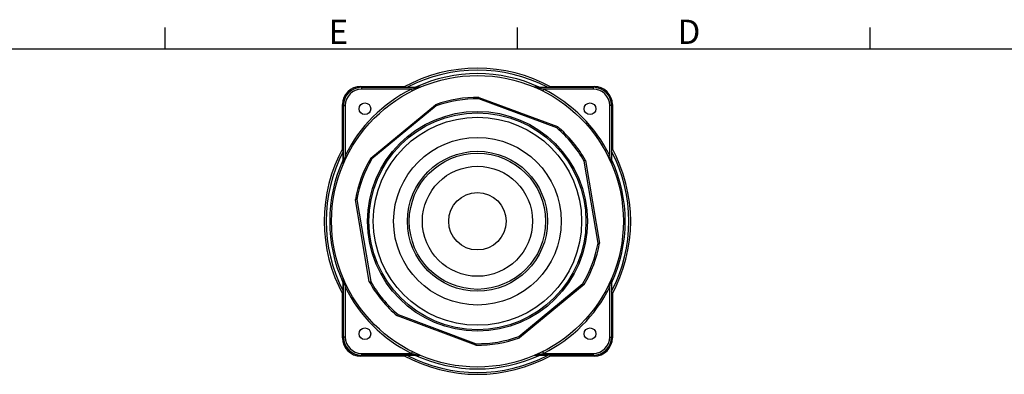
# Model space of a CAD drawing. Units: inches. Extents: x 0 to 10.9, y -0.1 to 8.4.
# Drawn here: x 2.6 to 6.8, y 6.9 to 8.4 of the extents above; entities that cross this region are included whole.
import ezdxf

# ---------------------------------------------------------------- set-up
doc = ezdxf.new("R2010")
doc.units = ezdxf.units.IN
doc.header["$MEASUREMENT"] = 0
doc.layers.add('BORDER_MELTRIC', color=7, linetype='Continuous')
doc.styles.add('SLDTEXTSTYLE0', font='TXT', dxfattribs={"width": 0.75})

msp = doc.modelspace()

# ---------------------------------------------------------------- linework, layer by layer
at = {"color": 7, "linetype": 'Continuous', "lineweight": 25}
for p, q in [((4.05479, 8.15778), (4.05854, 8.15404)), ((4.05479, 8.15778), (4.24427, 8.15778)), ((4.05854, 8.15404), (4.30676, 8.15404)), ((4.05854, 8.15404), (4.05854, 8.14604)), ((4.27214, 8.14604), (4.05854, 8.14604)), ((4.25519, 8.15451), (4.28979, 8.15451)), ((4.27214, 8.14604), (4.27571, 8.13888)), ((4.80285, 8.15404), (5.05107, 8.15404)), ((4.81982, 8.15451), (4.85443, 8.15451)), ((4.83748, 8.14604), (4.83391, 8.13888)), ((5.05107, 8.14604), (4.83748, 8.14604)), ((4.86535, 8.15778), (5.05482, 8.15778)), ((5.05107, 8.15404), (5.05482, 8.15778)), ((5.05107, 8.15404), (5.05107, 8.14604)), ((4.89443, 7.98001), (4.56004, 8.10463)), ((4.5612, 8.11087), (4.89763, 7.98549)), ((3.98043, 8.07592), (3.97668, 8.07967)), ((3.97668, 7.8902), (3.97668, 8.07967)), ((3.98043, 8.07592), (3.98843, 8.07592)), ((3.98043, 7.8277), (3.98043, 8.07592)), ((3.98843, 8.07592), (3.98843, 7.86233)), ((4.09796, 7.8508), (4.37476, 8.07947)), ((4.3779, 8.07396), (4.10278, 7.84668)), ((5.12919, 8.07592), (5.12119, 8.07592)), ((5.12119, 7.86233), (5.12119, 8.07592)), ((5.13293, 8.07967), (5.12919, 8.07592)), ((5.12919, 8.07592), (5.12919, 7.8277)), ((5.13293, 8.07967), (5.13293, 7.8902)), ((3.97995, 7.84468), (3.97995, 7.87928)), ((3.98843, 7.86233), (3.99559, 7.85876)), ((5.12119, 7.86233), (5.11403, 7.85876)), ((5.12966, 7.87928), (5.12966, 7.84468)), ((5.07133, 7.48571), (5.01207, 7.83761)), ((5.01805, 7.83972), (5.07768, 7.48568)), ((4.09157, 7.31959), (4.03194, 7.67364)), ((4.03828, 7.6736), (4.09755, 7.32171)), ((3.97995, 7.28004), (3.97995, 7.31464)), ((3.98043, 7.08339), (3.98043, 7.33161)), ((3.99559, 7.30056), (3.98843, 7.29699)), ((3.98843, 7.29699), (3.98843, 7.08339)), ((4.73171, 7.08536), (5.00683, 7.31264)), ((5.01165, 7.30851), (4.73485, 7.07985)), ((5.11403, 7.30056), (5.12119, 7.29699)), ((5.12119, 7.08339), (5.12119, 7.29699)), ((5.12919, 7.33161), (5.12919, 7.08339)), ((5.12966, 7.31464), (5.12966, 7.28004)), ((3.97668, 7.07965), (3.97668, 7.26912)), ((5.13293, 7.26912), (5.13293, 7.07965)), ((4.54841, 7.04845), (4.21198, 7.17383)), ((4.21519, 7.17931), (4.54957, 7.05468)), ((3.97668, 7.07965), (3.98043, 7.08339)), ((3.98843, 7.08339), (3.98043, 7.08339)), ((5.12119, 7.08339), (5.12919, 7.08339)), ((5.12919, 7.08339), (5.13293, 7.07965)), ((4.05854, 7.00528), (4.05479, 7.00153)), ((4.24427, 7.00153), (4.05479, 7.00153)), ((4.05854, 7.01328), (4.27214, 7.01328)), ((4.05854, 7.01328), (4.05854, 7.00528)), ((4.30676, 7.00528), (4.05854, 7.00528)), ((4.28979, 7.00481), (4.25519, 7.00481)), ((4.27571, 7.02044), (4.27214, 7.01328)), ((5.05107, 7.00528), (4.80285, 7.00528)), ((4.85443, 7.00481), (4.81982, 7.00481)), ((4.83391, 7.02044), (4.83748, 7.01328)), ((4.83748, 7.01328), (5.05107, 7.01328)), ((5.05482, 7.00153), (4.86535, 7.00153)), ((5.05107, 7.01328), (5.05107, 7.00528)), ((5.05482, 7.00153), (5.05107, 7.00528))]:
    msp.add_line(p, q, dxfattribs=at)
at = {"color": 7, "linetype": 'Continuous', "lineweight": 25, "flags": 128}
for points in [[(4.30768, 8.15443), (4.31064, 8.15499), (4.31068, 8.15501)], [(4.80194, 8.15443), (4.79897, 8.15499), (4.79893, 8.15501)], [(3.97946, 7.82379), (3.97947, 7.82382), (3.98004, 7.82679)], [(5.12957, 7.82679), (5.13014, 7.82382), (5.13016, 7.82379)], [(3.97946, 7.33553), (3.97947, 7.33549), (3.98004, 7.33253)], [(5.12957, 7.33253), (5.13014, 7.33549), (5.13016, 7.33553)], [(4.31068, 7.00431), (4.31064, 7.00432), (4.30768, 7.00489)], [(4.79893, 7.00431), (4.79897, 7.00432), (4.80194, 7.00489)]]:
    msp.add_lwpolyline(points, dxfattribs=at)
at = {"color": 7, "linetype": 'Continuous', "lineweight": 25}
for centre, radius in [((4.55481, 7.57966), 0.625), ((4.07256, 8.06191), 0.02512), ((5.03706, 8.06191), 0.02513), ((4.55481, 7.57966), 0.47104), ((4.55481, 7.57966), 0.46479), ((4.55481, 7.57966), 0.44604), ((4.55481, 7.57966), 0.35906), ((4.55481, 7.57966), 0.3), ((4.55481, 7.57966), 0.29188), ((4.55481, 7.57966), 0.236), ((4.55481, 7.57966), 0.12305), ((4.07256, 7.09741), 0.02512), ((5.03706, 7.09741), 0.02513)]:
    msp.add_circle(centre, radius, dxfattribs=at)
for centre, radius, start, end in [((4.55481, 7.57966), 0.65625, 61.1847, 118.8153), ((4.55481, 7.57966), 0.64825, 62.4708, 117.5292), ((4.55481, 7.57966), 0.633, 65.24947, 114.75053), ((4.55481, 7.57966), 0.633, 116.52307, 153.47693), ((4.24899, 8.41077), 0.25633, 267.65554, 271.38532), ((4.5207, 7.14893), 1.02762, 102.01612, 103.99773), ((4.29201, 6.73562), 1.4189, 89.36735, 90.0897), ((4.30677, 8.16202), 0.00799, 269.95796, 293.06922), ((4.55481, 7.57166), 0.633, 112.97992, 113.06994), ((4.80284, 8.16202), 0.00799, 246.93078, 270.04204), ((4.81629, 7.012), 1.14252, 89.82293, 90.72002), ((4.55481, 7.57166), 0.633, 66.93006, 67.02008), ((4.58778, 7.144), 1.03268, 76.00712, 77.97904), ((4.55481, 7.57966), 0.633, 26.52307, 63.47693), ((4.85914, 8.58781), 0.43333, 269.37654, 271.5826), ((4.55481, 7.57966), 0.53125, 89.31013, 109.81028), ((4.55481, 7.57966), 0.525, 89.42852, 109.69188), ((10.59782, 6.98497), 6.14072, 169.435076, 169.494274), ((-0.96004, 5.03836), 6.14072, 29.626131, 29.685328), ((-0.40344, 11.08501), 6.14072, 329.626131, 329.685328), ((4.55481, 7.57966), 0.525, 29.42852, 49.69188), ((4.55481, 7.57966), 0.53125, 29.31013, 49.81028), ((4.55481, 7.57966), 0.65625, 151.1847, 208.8153), ((3.54665, 7.88399), 0.43333, 359.37654, 1.5826), ((5.38592, 7.88548), 0.25633, 177.65554, 181.38532), ((4.55481, 7.57966), 0.65625, 331.1847, 28.8153), ((4.55481, 7.57966), 0.64825, 152.4708, 207.5292), ((4.55481, 7.57966), 0.633, 155.24947, 204.75053), ((5.12247, 7.84114), 1.14252, 179.82293, 180.72002), ((4.99046, 7.61263), 1.03268, 166.00712, 167.97904), ((4.55481, 7.57966), 0.53125, 149.31013, 169.81028), ((4.55481, 7.57966), 0.525, 149.42852, 169.69188), ((8.09133, 12.51572), 6.14072, 229.435076, 229.494274), ((4.12408, 7.61376), 1.02762, 12.01612, 13.99773), ((3.71077, 7.84245), 1.4189, 359.36735, 0.0897), ((4.55481, 7.57966), 0.64825, 332.4708, 27.5292), ((4.55481, 7.57966), 0.633, 335.24947, 24.75053), ((3.97244, 7.8277), 0.00799, 336.93078, 0.04204), ((4.56281, 7.57966), 0.633, 156.93006, 157.02008), ((7.0613, 2.04891), 6.14072, 109.435076, 109.494274), ((5.13717, 7.8277), 0.00799, 179.95796, 203.06922), ((4.54681, 7.57966), 0.633, 22.97992, 23.06994), ((3.99821, 1.53301), 6.14072, 89.626131, 89.685328), ((4.55481, 7.57966), 0.525, 329.42852, 349.69188), ((4.55481, 7.57966), 0.53125, 329.31013, 349.81028), ((5.1114, 13.6263), 6.14072, 269.626131, 269.685328), ((3.97244, 7.33162), 0.00799, 359.95796, 23.06922), ((5.39885, 7.31686), 1.4189, 179.36735, 180.0897), ((4.56281, 7.57966), 0.633, 202.97992, 203.06994), ((4.98554, 7.54555), 1.02762, 192.01612, 193.99773), ((4.55481, 7.57966), 0.633, 206.52307, 243.47693), ((2.04831, 13.11041), 6.14072, 289.435076, 289.494274), ((4.55481, 7.57966), 0.53125, 209.31013, 229.81028), ((4.55481, 7.57966), 0.525, 209.42852, 229.69188), ((4.55481, 7.57966), 0.633, 296.52307, 333.47693), ((1.01828, 2.64359), 6.14072, 49.435076, 49.494274), ((4.11915, 7.54669), 1.03268, 346.00712, 347.97904), ((5.13717, 7.33162), 0.00799, 156.93078, 180.04204), ((4.54681, 7.57966), 0.633, 336.93006, 337.02008), ((3.98714, 7.31817), 1.14252, 359.82293, 0.72002), ((3.7237, 7.27384), 0.25633, 357.65554, 1.38532), ((5.56296, 7.27532), 0.43333, 179.37654, 181.5826), ((9.51306, 4.07431), 6.14072, 149.626131, 149.685328), ((4.55481, 7.57966), 0.525, 269.42852, 289.69188), ((10.06965, 10.12095), 6.14072, 209.626131, 209.685328), ((4.55481, 7.57966), 0.53125, 269.31013, 289.81028), ((-1.48821, 8.17435), 6.14072, 349.435076, 349.494274), ((4.25047, 6.5715), 0.43333, 89.37654, 91.5826), ((4.55481, 7.57966), 0.65625, 241.1847, 298.8153), ((4.55481, 7.57966), 0.64825, 242.4708, 297.5292), ((4.52184, 8.01531), 1.03268, 256.00712, 257.97904), ((4.29332, 8.14732), 1.14252, 269.82293, 270.72002), ((4.55481, 7.57966), 0.633, 245.24947, 294.75053), ((4.30677, 6.99729), 0.00799, 66.93078, 90.04204), ((4.55481, 7.58766), 0.633, 246.93006, 247.02008), ((4.80284, 6.99729), 0.00799, 89.95796, 113.06922), ((4.55481, 7.58766), 0.633, 292.97992, 293.06994), ((4.8176, 8.4237), 1.4189, 269.36735, 270.0897), ((4.58891, 8.01039), 1.02762, 282.01612, 283.99773), ((4.86063, 6.74855), 0.25633, 87.65554, 91.38532)]:
    msp.add_arc(centre, radius, start, end, dxfattribs=at)
for centre, major_axis, ratio, start_param, end_param in [((4.05482, 8.07965), (-0.05526, 0.05526), 0.9996955, 5.4979394, 7.0684312), ((4.05856, 8.0759), (0.05526, -0.05526), 0.9997578, 2.3563468, 3.9268385), ((4.05856, 8.0759), (-0.0496, 0.0496), 0.9996955, 5.4979394, 7.0684312), ((5.05105, 8.0759), (0.05526, 0.05526), 0.9997578, 5.4979394, 7.0684312), ((5.05105, 8.0759), (0.0496, 0.0496), 0.9996955, 5.4979394, 7.0684312), ((5.05479, 8.07965), (0.05526, 0.05526), 0.9996955, 5.4979394, 7.0684312), ((4.05482, 7.07967), (-0.05526, -0.05526), 0.9996955, 5.4979394, 7.0684312), ((4.05856, 7.08341), (0.05526, 0.05526), 0.9997578, 2.3563468, 3.9268385), ((4.05856, 7.08341), (-0.0496, -0.0496), 0.9996955, 5.4979394, 7.0684312), ((5.05105, 7.08341), (0.0496, -0.0496), 0.9996955, 5.4979394, 7.0684312), ((5.05105, 7.08341), (0.05526, -0.05526), 0.9997578, 5.4979394, 7.0684312), ((5.05479, 7.07967), (0.05526, -0.05526), 0.9996955, 5.4979394, 7.0684312)]:
    msp.add_ellipse(centre, major_axis=major_axis, ratio=ratio, start_param=start_param, end_param=end_param, dxfattribs=at)
at = {"layer": 'BORDER_MELTRIC'}
for p, q in [((3.21654, 8.31882), (3.21654, 8.41013)), ((4.72654, 8.31882), (4.72654, 8.41013)), ((6.23654, 8.31882), (6.23654, 8.41013)), ((0.19654, 8.31882), (10.80346, 8.31882))]:
    msp.add_line(p, q, dxfattribs=at)

# ---------------------------------------------------------------- texts
at = {"layer": 'BORDER_MELTRIC', "char_height": 0.10417, "attachment_point": 1, "style": 'SLDTEXTSTYLE0'}
for s, insert in [('E', (3.91755, 8.44399)), ('D', (5.41179, 8.44399))]:
    msp.add_mtext(s, dxfattribs=dict(at, insert=insert))

doc.saveas('drawing.dxf')
